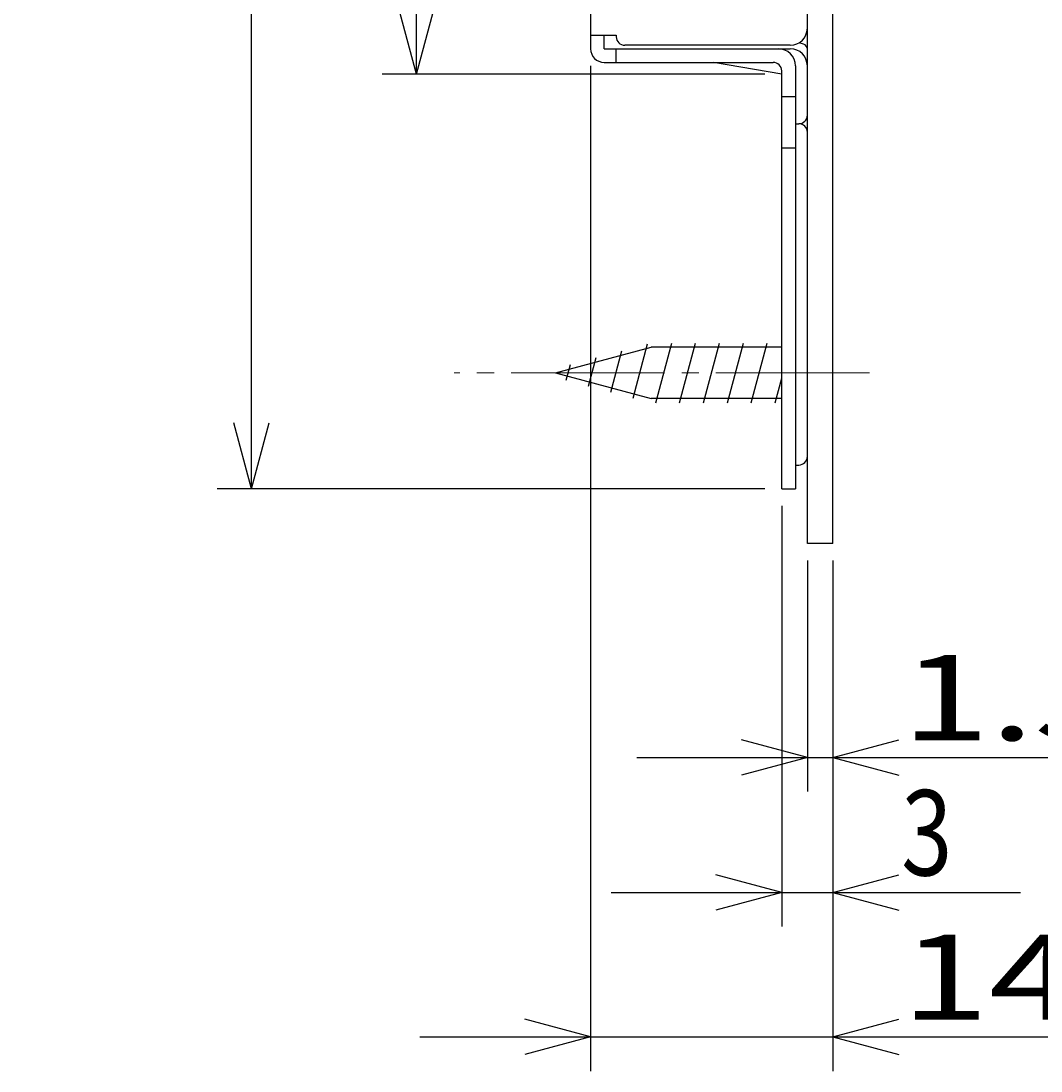
# Model space of a CAD drawing. Extents: x -391 to 391, y -277 to 277.
# Drawn here: x 39 to 99, y -63 to -2 of the extents above; entities that cross this region are included whole.
import ezdxf
from ezdxf.enums import TextEntityAlignment as Align

# ---------------------------------------------------------------- set-up
doc = ezdxf.new("R2010")
doc.units = 0
doc.header["$MEASUREMENT"] = 0
doc.linetypes.add('CENTER', pattern=[12, 9, -1, 1, -1])
doc.layers.add('1', color=2, linetype='CONTINUOUS')
doc.layers.add('2', color=3, linetype='CONTINUOUS')
doc.styles.get("Standard").update_dxf_attribs({"font": 'txt', "bigfont": 'BIGFONT'})
doc.dimstyles.get("Standard").update_dxf_attribs({"dimtxt": 0.18, "dimasz": 0.18, "dimexe": 0.18, "dimexo": 0.0625, "dimgap": 0.09, "dimtad": 0, "dimtih": 1, "dimtoh": 1, "dimdec": 4, "dimzin": 0, "dimdsep": 46, "dimtxsty": 'STANDARD', "dimcen": 0.09, "dimadec": 0, "dimazin": 0, "dimtfac": 1, "dimtdec": 4, "dimtofl": 0, "dimtmove": 0, "dimatfit": 3, "dimfxl": 1, "dimtolj": 1, "dimtzin": 0, "dimarcsym": 0})

# ---------------------------------------------------------------- blocks, each defined once
blk = doc.blocks.new('*D3')
at = {"layer": '2', "lineweight": 25}
for p, q in [((82.904602, 80.363969), (60.495201, 80.363969)), ((62.495201, 80.363969), (61.459925, 76.500266)), ((62.495201, -4.636027), (62.495201, 80.363969)), ((62.495201, 80.363969), (63.530477, 76.500266)), ((62.495201, -4.636027), (61.459925, -0.772324)), ((62.495201, -4.636027), (63.530477, -0.772324)), ((82.904602, -4.636027), (60.495201, -4.636027))]:
    blk.add_line(p, q, dxfattribs=at)
at = {"layer": '2', "lineweight": 18, "width": 2}
blk.add_text('85', height=5, rotation=90, dxfattribs=at).set_placement((61.495201, 32.863971), (61.495201, 40.863971), align=Align.FIT)
blk = doc.blocks.new('*D4')
at = {"layer": '2', "lineweight": 25}
for p, q in [((82.904602, 104.663969), (50.821548, 104.663969)), ((52.821548, 104.663969), (51.786272, 100.800266)), ((52.821548, -28.936027), (52.821548, 104.663969)), ((52.821548, 104.663969), (53.856825, 100.800266)), ((52.821548, -28.936027), (51.786272, -25.072324)), ((52.821548, -28.936027), (53.856825, -25.072324)), ((82.904602, -28.936027), (50.821548, -28.936027))]:
    blk.add_line(p, q, dxfattribs=at)
at = {"layer": '2', "lineweight": 18, "width": 2}
blk.add_text('133.6', height=5, rotation=90, dxfattribs=at).set_placement((51.821548, 25.363971), (51.821548, 48.363971), align=Align.FIT)
blk = doc.blocks.new('*D9')
at = {"layer": '2', "lineweight": 25}
for p, q in [((127.404602, 107.863963), (104.310966, 107.863963)), ((106.310966, 107.863963), (105.27569, 104.00026)), ((106.310966, -32.136037), (106.310966, 107.863963)), ((106.310966, 107.863963), (107.346243, 104.00026)), ((106.310966, -32.136037), (105.27569, -28.272334)), ((106.310966, -32.136037), (107.346243, -28.272334)), ((127.404602, -32.136037), (104.310966, -32.136037))]:
    blk.add_line(p, q, dxfattribs=at)
at = {"layer": '2', "lineweight": 18, "width": 2}
blk.add_text('140', height=5, rotation=90, dxfattribs=at).set_placement((105.310966, 30.363963), (105.310966, 43.363963), align=Align.FIT)
blk = doc.blocks.new('*D12')
at = {"layer": '2', "lineweight": 25}
for p, q in [((85.404602, -33.136043), (85.404602, -46.671496)), ((86.904602, -33.136043), (86.904602, -46.671496)), ((85.404602, -44.671496), (81.540899, -43.63622)), ((86.904602, -44.671496), (90.768305, -43.63622)), ((75.404602, -44.671496), (107.904602, -44.671496)), ((85.404602, -44.671496), (81.540899, -45.706772)), ((86.904602, -44.671496), (90.768305, -45.706772))]:
    blk.add_line(p, q, dxfattribs=at)
at = {"layer": '2', "lineweight": 18, "width": 2}
blk.add_text('1.5', height=5, dxfattribs=at).set_placement((90.904602, -43.671496), (103.904602, -43.671496), align=Align.FIT)
blk = doc.blocks.new('*D13')
at = {"layer": '2', "lineweight": 25}
for p, q in [((83.904602, -29.936027), (83.904602, -54.594473)), ((86.904602, -33.136043), (86.904602, -54.594473)), ((83.904602, -52.594473), (80.040899, -51.559197)), ((86.904602, -52.594473), (90.768305, -51.559197)), ((73.904602, -52.594473), (97.904602, -52.594473)), ((83.904602, -52.594473), (80.040899, -53.629749)), ((86.904602, -52.594473), (90.768305, -53.629749))]:
    blk.add_line(p, q, dxfattribs=at)
at = {"layer": '2', "lineweight": 18, "width": 2}
blk.add_text('3', height=5, dxfattribs=at).set_placement((90.904602, -51.594473), (93.904602, -51.594473), align=Align.FIT)
blk = doc.blocks.new('*D14')
at = {"layer": '2', "lineweight": 25}
for p, q in [((72.704602, -4.136031), (72.704602, -63.056597)), ((86.904602, -33.136043), (86.904602, -63.056597)), ((72.704602, -61.056597), (68.840899, -60.021321)), ((86.904602, -61.056597), (90.768305, -60.021321)), ((62.704602, -61.056597), (112.904602, -61.056597)), ((72.704602, -61.056597), (68.840899, -62.091873)), ((86.904602, -61.056597), (90.768305, -62.091873))]:
    blk.add_line(p, q, dxfattribs=at)
at = {"layer": '2', "lineweight": 18, "width": 2}
blk.add_text('14.2', height=5, dxfattribs=at).set_placement((90.904602, -60.056597), (108.904602, -60.056597), align=Align.FIT)

msp = doc.modelspace()

# ---------------------------------------------------------------- linework, layer by layer
at = {"layer": '1', "lineweight": 25}
for p, q in [((85.404602, -32.136043), (85.404602, 107.863957)), ((86.904602, -32.136043), (86.904602, 107.863957)), ((72.704602, 78.863969), (72.704602, -3.136031)), ((72.704602, -2.336031), (74.204602, -2.336031)), ((73.504602, -3.136027), (73.504602, -2.336027)), ((74.204602, -2.336031), (74.204602, -2.436031)), ((84.404602, -2.936031), (74.704602, -2.936031)), ((85.185155, -2.871455), (84.920146, -2.792894)), ((73.504602, -3.136027), (84.404602, -3.136027)), ((74.204602, -3.936027), (74.204602, -3.136027)), ((73.504602, -3.936027), (83.404602, -3.936027)), ((83.904562, -4.63602), (79.904642, -3.936034)), ((84.704602, -4.136027), (84.704602, -28.936027)), ((83.904602, -28.936027), (83.904602, -4.436027)), ((83.904602, -5.936027), (84.704602, -5.936027)), ((84.704602, -7.536027), (84.904602, -7.536027)), ((84.704602, -7.536027), (84.904602, -7.536027)), ((83.904602, -8.936027), (84.704602, -8.936027)), ((70.654606, -22.136043), (76.252682, -20.636043)), ((73.886546, -23.260858), (74.535959, -20.837219)), ((75.192764, -23.610858), (76.044249, -20.433073)), ((83.904602, -20.636043), (76.252682, -20.636043)), ((76.519029, -23.886043), (77.456851, -20.386043)), ((77.919029, -23.886043), (78.856851, -20.386043)), ((79.319029, -23.886043), (80.256851, -20.386043)), ((80.719029, -23.886043), (81.656851, -20.386043)), ((82.119029, -23.886043), (83.056851, -20.386043)), ((72.580329, -22.910858), (73.027668, -21.241364)), ((70.654606, -22.136043), (76.252682, -23.636043)), ((71.274111, -22.560858), (71.519378, -21.645509)), ((83.519029, -23.886043), (83.904602, -22.447063)), ((83.904602, -23.636043), (76.252682, -23.636043)), ((84.704602, -27.536049), (84.904602, -27.536049)), ((83.904602, -28.936049), (84.704602, -28.936049)), ((86.904602, -32.136037), (85.404602, -32.136037))]:
    msp.add_line(p, q, dxfattribs=at)
at = {"layer": '1', "linetype": 'CENTER', "lineweight": 18}
msp.add_line((89.042092, -22.136043), (64.708913, -22.136043), dxfattribs=at)
at = {"layer": '1', "lineweight": 25}
for centre, radius, start, end in [((74.704602, -2.436031), 0.5, 180, 270), ((84.404602, -1.936031), 1, 270, 0), ((85.104605, -3.160476), 0.299997, 0.195913, 74.244761), ((73.504602, -3.136027), 0.8, 180, 270), ((83.704602, -4.136027), 1, 0, 90), ((84.404602, -4.136027), 1, 0, 90), ((83.404602, -4.436027), 0.5, 0, 90), ((84.904602, -7.036027), 0.5, 270, 0), ((84.904602, -8.036027), 0.5, 0, 90), ((84.904602, -27.036049), 0.5, 270, 0)]:
    msp.add_arc(centre, radius, start, end, dxfattribs=at)

# ---------------------------------------------------------------- dimensions: what is measured, and where the dimension line sits
at = {"layer": '2', "lineweight": 25}
dim = msp.add_linear_dim(base=(106.310966, 107.863963), p1=(128.404602, -32.136037), p2=(128.404602, 107.863963), angle=90, dimstyle='Standard', dxfattribs=at)
dim.commit()
dim.dimension.update_dxf_attribs({"geometry": '*D9', "text_midpoint": (97.810966, 35.363963)})
for p1, p2, distance, picture, middle in [((83.904602, -28.936027), (83.904602, 104.663969), 31.083054, '*D4', (39.321548, 30.363971)), ((83.904602, -4.636027), (83.904602, 80.363969), 21.409401, '*D3', (56.495201, 37.863971))]:
    dim = msp.add_aligned_dim(p1=p1, p2=p2, distance=distance, dimstyle='Standard', dxfattribs=at)
    dim.commit()
    dim.dimension.update_dxf_attribs({"geometry": picture, "text_midpoint": middle})
for base, p1, picture, middle in [((86.904602, -61.056597), (72.704602, -3.136031), '*D14', (100.904602, -57.556597)), ((86.904602, -52.594473), (83.904602, -28.936027), '*D13', (93.404602, -49.094473)), ((86.904602, -44.671496), (85.404602, -32.136043), '*D12', (98.404602, -41.171496))]:
    dim = msp.add_linear_dim(base=base, p1=p1, p2=(86.904602, -32.136043), dimstyle='Standard', dxfattribs=at)
    dim.commit()
    dim.dimension.update_dxf_attribs({"geometry": picture, "text_midpoint": middle})

doc.saveas('drawing.dxf')
